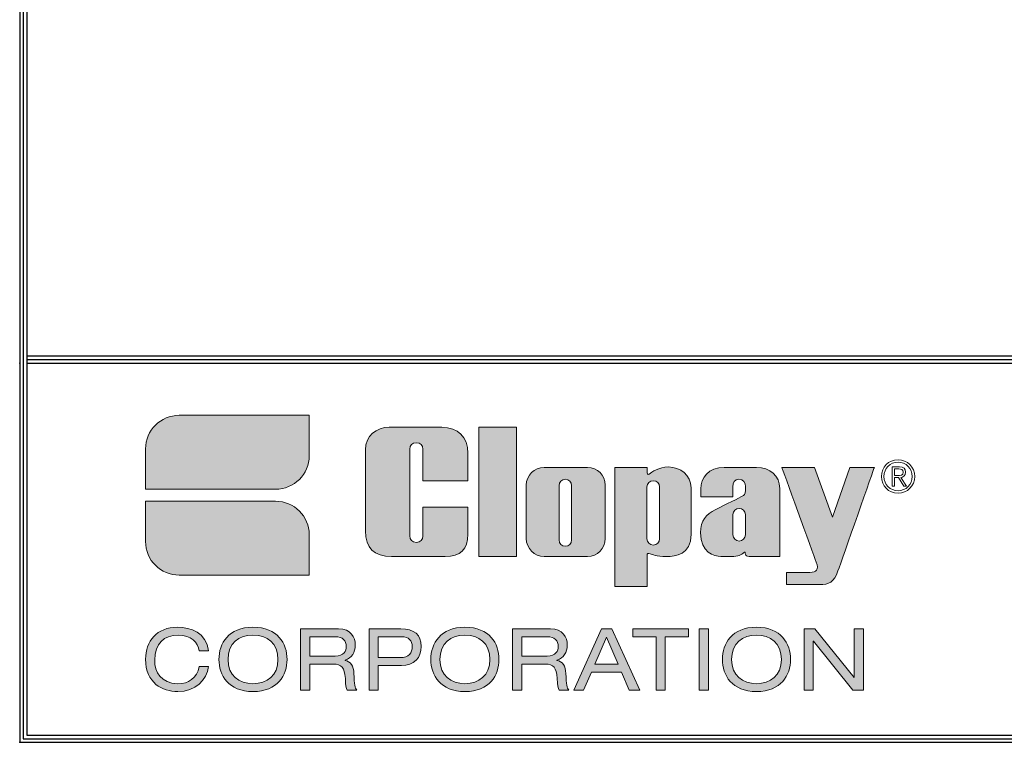
# Model space of a CAD drawing. Extents: x -0.5 to 11.5, y -9 to 9.
# Drawn here: x 0.2 to 2.1, y 0.7 to 2.1 of the extents above; entities that cross this region are included whole.
import ezdxf

# ---------------------------------------------------------------- set-up
doc = ezdxf.new("R2010")
doc.units = 0
doc.header["$LTSCALE"] = 0.25
doc.header["$MEASUREMENT"] = 0
doc.layers.get('0').update_dxf_attribs({"linetype": 'CONTINUOUS'})
doc.layers.add('- LOGO_CLOPAY', color=7, linetype='CONTINUOUS')
doc.layers.add('PAPER', color=2, linetype='CONTINUOUS')

# ---------------------------------------------------------------- blocks, each defined once
blk = doc.blocks.new('Clopay Corp Logo')
at = {"layer": '- LOGO_CLOPAY'}
h = blk.add_hatch(color=2, dxfattribs=at)
h.dxf.hatch_style = 2
edge = h.paths.add_edge_path()
edge.add_spline(control_points=[(17.7, 27.303), (17.7, 27.303), (17.7, 27.303), (17.7, 27.303), (17.7, 27.303), (17.7, 25.349), (17.7, 23.494), (17.7, 21.736), (16.281, 20.323), (14.522, 20.323), (12.369, 20.323), (2.248, 20.323), (2.248, 20.323), (2.248, 20.323), (2.248, 20.323), (2.248, 20.323), (2.248, 20.323), (2.248, 22.278), (2.248, 24.133), (2.248, 25.89), (3.666, 27.303), (5.425, 27.303), (7.578, 27.303), (17.7, 27.303), (17.7, 27.303)], knot_values=[0, 0, 0, 0, 1, 1, 1, 2, 2, 2, 3, 3, 3, 4, 4, 4, 5, 5, 5, 6, 6, 6, 7, 7, 7, 8, 8, 8, 8], degree=3, periodic=0)
h = blk.add_hatch(color=2, dxfattribs=at)
h.dxf.hatch_style = 2
edge = h.paths.add_edge_path()
edge.add_spline(control_points=[(27.207, 15.913), (27.207, 15.558), (27.408, 15.296), (27.824, 15.296), (28.24, 15.296), (28.436, 15.576), (28.436, 15.905), (28.436, 16.236), (28.436, 18.619), (28.436, 18.619), (28.436, 18.619), (32.686, 18.619), (32.686, 18.619), (32.686, 18.619), (32.686, 17.599), (32.686, 16.069), (32.686, 14.639), (31.985, 13.975), (30.548, 13.975), (29.246, 13.975), (26.915, 13.975), (25.481, 13.975), (23.827, 13.975), (23.018, 14.752), (23.018, 16.394), (23.018, 17.632), (23.018, 22.818), (23.018, 24.055), (23.018, 25.374), (24.05, 26.177), (25.261, 26.177), (26.695, 26.177), (28.918, 26.177), (30.222, 26.177), (31.763, 26.177), (32.686, 25.27), (32.686, 23.727), (32.686, 22.198), (32.686, 21.102), (32.686, 21.102), (32.686, 21.102), (28.436, 21.102), (28.436, 21.102), (28.436, 21.102), (28.436, 23.78), (28.436, 24.11), (28.436, 24.439), (28.24, 24.72), (27.824, 24.72), (27.408, 24.72), (27.207, 24.456), (27.207, 24.102), (27.207, 23.749), (27.207, 16.267), (27.207, 15.913)], knot_values=[0, 0, 0, 0, 1, 1, 1, 2, 2, 2, 3, 3, 3, 4, 4, 4, 5, 5, 5, 6, 6, 6, 7, 7, 7, 8, 8, 8, 9, 9, 9, 10, 10, 10, 11, 11, 11, 12, 12, 12, 13, 13, 13, 14, 14, 14, 15, 15, 15, 16, 16, 16, 17, 17, 17, 18, 18, 18, 18], degree=3, periodic=0)
h = blk.add_hatch(color=2, dxfattribs=at)
h.dxf.hatch_style = 2
h.paths.add_polyline_path([(37.275, 13.975), (37.275, 26.183), (33.722, 26.183), (33.722, 13.975)])
h = blk.add_hatch(color=2, dxfattribs=at)
h.dxf.hatch_style = 2
edge = h.paths.add_edge_path()
edge.add_spline(control_points=[(39.895, 13.975), (38.962, 13.975), (38.204, 14.737), (38.204, 15.67), (38.204, 15.67), (38.204, 20.697), (38.204, 20.697), (38.204, 21.63), (38.962, 22.386), (39.895, 22.386), (39.895, 22.386), (43.976, 22.386), (43.976, 22.386), (44.911, 22.386), (45.668, 21.63), (45.668, 20.697), (45.668, 20.697), (45.668, 15.67), (45.668, 15.67), (45.668, 14.737), (44.911, 13.975), (43.976, 13.975), (43.976, 13.975), (39.895, 13.975), (39.895, 13.975)], knot_values=[0, 0, 0, 0, 1, 1, 1, 2, 2, 2, 3, 3, 3, 4, 4, 4, 5, 5, 5, 6, 6, 6, 7, 7, 7, 8, 8, 8, 8], degree=3, periodic=0)
edge = h.paths.add_edge_path()
edge.add_spline(control_points=[(41.893, 14.938), (42.22, 14.938), (42.488, 15.204), (42.488, 15.531), (42.488, 15.531), (42.488, 20.673), (42.488, 20.673), (42.488, 21.001), (42.22, 21.267), (41.893, 21.267), (41.893, 21.267), (41.893, 21.267), (41.893, 21.267), (41.562, 21.267), (41.299, 21.001), (41.299, 20.673), (41.299, 20.673), (41.299, 15.531), (41.299, 15.531), (41.299, 15.204), (41.562, 14.938), (41.893, 14.938), (41.893, 14.938), (41.893, 14.938), (41.893, 14.938)], knot_values=[0, 0, 0, 0, 1, 1, 1, 2, 2, 2, 3, 3, 3, 4, 4, 4, 5, 5, 5, 6, 6, 6, 7, 7, 7, 8, 8, 8, 8], degree=3, periodic=0)
h = blk.add_hatch(color=2, dxfattribs=at)
h.dxf.hatch_style = 2
edge = h.paths.add_edge_path()
edge.add_spline(control_points=[(49.808, 21.759), (50.076, 21.938), (50.684, 22.425), (51.644, 22.425), (52.72, 22.425), (53.763, 21.681), (53.763, 20.444), (53.763, 19.125), (53.763, 18.08), (53.763, 16.077), (53.763, 14.074), (52.28, 13.975), (51.448, 13.975), (50.446, 13.975), (50.125, 14.153), (49.912, 14.215), (49.699, 14.278), (49.617, 14.342), (49.617, 13.976), (49.617, 13.562), (49.617, 11.124), (49.617, 11.124), (49.617, 11.124), (46.555, 11.124), (46.555, 11.124), (46.555, 11.124), (46.555, 22.386), (46.555, 22.386), (46.555, 22.386), (49.617, 22.386), (49.617, 22.386), (49.617, 22.386), (49.617, 22.053), (49.617, 21.98), (49.617, 21.815), (49.63, 21.638), (49.808, 21.759)], knot_values=[0, 0, 0, 0, 1, 1, 1, 2, 2, 2, 3, 3, 3, 4, 4, 4, 5, 5, 5, 6, 6, 6, 7, 7, 7, 8, 8, 8, 9, 9, 9, 10, 10, 10, 11, 11, 11, 12, 12, 12, 12], degree=3, periodic=0)
edge = h.paths.add_edge_path()
edge.add_spline(control_points=[(50.196, 15.048), (50.526, 15.048), (50.79, 15.314), (50.79, 15.641), (50.79, 15.641), (50.79, 20.538), (50.79, 20.538), (50.79, 20.865), (50.526, 21.131), (50.196, 21.131), (50.196, 21.131), (50.196, 21.131), (50.196, 21.131), (49.868, 21.131), (49.601, 20.865), (49.601, 20.538), (49.601, 20.538), (49.601, 15.641), (49.601, 15.641), (49.601, 15.314), (49.868, 15.048), (50.196, 15.048), (50.196, 15.048), (50.196, 15.048), (50.196, 15.048)], knot_values=[0, 0, 0, 0, 1, 1, 1, 2, 2, 2, 3, 3, 3, 4, 4, 4, 5, 5, 5, 6, 6, 6, 7, 7, 7, 8, 8, 8, 8], degree=3, periodic=0)
h = blk.add_hatch(color=2, dxfattribs=at)
h.dxf.hatch_style = 2
edge = h.paths.add_edge_path()
edge.add_spline(control_points=[(54.678, 19.619), (54.678, 19.619), (54.678, 19.825), (54.678, 20.345), (54.678, 21.4), (55.407, 22.386), (56.903, 22.386), (58.401, 22.386), (58.668, 22.386), (59.954, 22.386), (61.239, 22.386), (62.138, 21.595), (62.138, 20.401), (62.138, 19.147), (62.138, 13.975), (62.138, 13.975), (62.138, 13.975), (59.482, 13.975), (59.243, 13.975), (59.002, 13.975), (58.919, 14.026), (58.901, 14.173), (58.878, 14.363), (58.879, 14.457), (58.72, 14.305), (58.526, 14.119), (58.227, 13.975), (57.563, 13.975), (57.117, 13.975), (56.902, 13.975), (56.587, 13.975), (55.926, 13.975), (54.663, 14.327), (54.663, 16.227), (54.663, 17.347), (55.199, 17.967), (56.049, 18.39), (57.011, 18.869), (58.381, 19.551), (58.594, 19.655), (58.808, 19.758), (58.896, 19.809), (58.896, 20.215), (58.896, 20.622), (58.896, 20.204), (58.896, 20.576), (58.896, 20.947), (58.713, 21.276), (58.273, 21.276), (57.868, 21.276), (57.713, 20.921), (57.713, 20.557), (57.713, 20.236), (57.713, 19.619), (57.713, 19.619), (57.713, 19.619), (54.678, 19.619), (54.678, 19.619)], knot_values=[0, 0, 0, 0, 1, 1, 1, 2, 2, 2, 3, 3, 3, 4, 4, 4, 5, 5, 5, 6, 6, 6, 7, 7, 7, 8, 8, 8, 9, 9, 9, 10, 10, 10, 11, 11, 11, 12, 12, 12, 13, 13, 13, 14, 14, 14, 15, 15, 15, 16, 16, 16, 17, 17, 17, 18, 18, 18, 19, 19, 19, 19], degree=3, periodic=0)
edge = h.paths.add_edge_path()
edge.add_spline(control_points=[(58.309, 15.421), (58.637, 15.421), (58.903, 15.687), (58.903, 16.015), (58.903, 16.015), (58.903, 17.922), (58.903, 17.922), (58.903, 18.249), (58.637, 18.515), (58.309, 18.515), (58.309, 18.515), (58.309, 18.515), (58.309, 18.515), (57.978, 18.515), (57.713, 18.249), (57.713, 17.922), (57.713, 17.922), (57.713, 16.015), (57.713, 16.015), (57.713, 15.687), (57.978, 15.421), (58.309, 15.421), (58.309, 15.421), (58.309, 15.421), (58.309, 15.421)], knot_values=[0, 0, 0, 0, 1, 1, 1, 2, 2, 2, 3, 3, 3, 4, 4, 4, 5, 5, 5, 6, 6, 6, 7, 7, 7, 8, 8, 8, 8], degree=3, periodic=0)
h = blk.add_hatch(color=2, dxfattribs=at)
h.dxf.hatch_style = 2
edge = h.paths.add_edge_path()
edge.add_spline(control_points=[(62.338, 22.386), (62.338, 22.386), (65.427, 22.386), (65.427, 22.386), (65.427, 22.386), (67.111, 17.688), (67.111, 17.688), (67.111, 17.688), (68.747, 22.386), (68.747, 22.386), (68.747, 22.386), (71.074, 22.386), (71.074, 22.386), (71.074, 22.386), (68.026, 13.675), (67.634, 12.602), (67.242, 11.528), (66.849, 11.315), (65.863, 11.315), (64.784, 11.315), (62.779, 11.315), (62.779, 11.315), (62.779, 11.315), (62.779, 12.471), (62.779, 12.471), (62.779, 12.471), (64.172, 12.471), (64.981, 12.471), (65.635, 12.471), (65.841, 12.727), (65.585, 13.434), (65.277, 14.28), (62.338, 22.386), (62.338, 22.386)], knot_values=[0, 0, 0, 0, 1, 1, 1, 2, 2, 2, 3, 3, 3, 4, 4, 4, 5, 5, 5, 6, 6, 6, 7, 7, 7, 8, 8, 8, 9, 9, 9, 10, 10, 10, 11, 11, 11, 11], degree=3, periodic=0)
h = blk.add_hatch(color=2, dxfattribs=at)
h.dxf.hatch_style = 2
edge = h.paths.add_edge_path()
edge.add_spline(control_points=[(17.7, 12.211), (17.7, 12.211), (17.7, 12.211), (17.7, 12.211), (17.7, 12.211), (17.7, 14.165), (17.7, 16.021), (17.7, 17.778), (16.281, 19.192), (14.522, 19.192), (12.369, 19.192), (2.248, 19.192), (2.248, 19.192), (2.248, 19.192), (2.248, 19.192), (2.248, 19.192), (2.248, 19.192), (2.248, 17.236), (2.248, 15.381), (2.248, 13.624), (3.666, 12.211), (5.425, 12.211), (7.578, 12.211), (17.7, 12.211), (17.7, 12.211)], knot_values=[0, 0, 0, 0, 1, 1, 1, 2, 2, 2, 3, 3, 3, 4, 4, 4, 5, 5, 5, 6, 6, 6, 7, 7, 7, 8, 8, 8, 8], degree=3, periodic=0)
h = blk.add_hatch(color=2, dxfattribs=at)
h.dxf.hatch_style = 2
edge = h.paths.add_edge_path()
edge.add_spline(control_points=[(7.32, 5.06), (7.191, 5.862), (6.558, 6.542), (5.343, 6.542), (3.973, 6.542), (3.107, 5.756), (3.107, 4.176), (3.107, 3.082), (3.698, 1.956), (5.294, 1.956), (6.307, 1.956), (7.077, 2.442), (7.32, 3.569), (7.32, 3.569), (8.179, 3.569), (8.179, 3.569), (8.041, 2.288), (6.939, 1.21), (5.286, 1.21), (3.828, 1.21), (2.248, 2.013), (2.248, 4.265), (2.248, 5.951), (3.301, 7.288), (5.278, 7.288), (6.437, 7.288), (8.033, 6.794), (8.179, 5.06), (8.179, 5.06), (7.32, 5.06), (7.32, 5.06)], knot_values=[0, 0, 0, 0, 1, 1, 1, 2, 2, 2, 3, 3, 3, 4, 4, 4, 5, 5, 5, 6, 6, 6, 7, 7, 7, 8, 8, 8, 9, 9, 9, 10, 10, 10, 10], degree=3, periodic=0)
h = blk.add_hatch(color=2, dxfattribs=at)
h.dxf.hatch_style = 2
edge = h.paths.add_edge_path()
edge.add_spline(control_points=[(12.391, 7.288), (14.716, 7.288), (15.608, 5.732), (15.608, 4.249), (15.608, 2.766), (14.716, 1.21), (12.391, 1.21), (10.065, 1.21), (9.174, 2.766), (9.174, 4.249), (9.174, 5.732), (10.065, 7.288), (12.391, 7.288)], knot_values=[0, 0, 0, 0, 1, 1, 1, 2, 2, 2, 3, 3, 3, 4, 4, 4, 4], degree=3, periodic=0)
edge = h.paths.add_edge_path()
edge.add_spline(control_points=[(12.391, 6.542), (11.07, 6.542), (10.033, 5.781), (10.033, 4.249), (10.033, 2.717), (11.07, 1.956), (12.391, 1.956), (13.712, 1.956), (14.749, 2.717), (14.749, 4.249), (14.749, 5.781), (13.712, 6.542), (12.391, 6.542)], knot_values=[0, 0, 0, 0, 1, 1, 1, 2, 2, 2, 3, 3, 3, 4, 4, 4, 4], degree=3, periodic=0)
h = blk.add_hatch(color=2, dxfattribs=at)
h.dxf.hatch_style = 2
edge = h.paths.add_edge_path()
edge.add_spline(control_points=[(16.894, 7.142), (16.894, 7.142), (20.476, 7.142), (20.476, 7.142), (21.635, 7.142), (22.056, 6.34), (22.056, 5.602), (22.056, 4.897), (21.716, 4.379), (21.084, 4.176), (21.084, 4.176), (21.084, 4.16), (21.084, 4.16), (21.594, 4.087), (21.894, 3.609), (21.926, 2.928), (21.975, 1.851), (22.008, 1.583), (22.202, 1.356), (22.202, 1.356), (21.294, 1.356), (21.294, 1.356), (21.157, 1.518), (21.157, 1.762), (21.116, 2.458), (21.059, 3.495), (20.711, 3.811), (19.998, 3.811), (19.998, 3.811), (17.753, 3.811), (17.753, 3.811), (17.753, 3.811), (17.753, 1.356), (17.753, 1.356), (17.753, 1.356), (16.894, 1.356), (16.894, 1.356), (16.894, 1.356), (16.894, 7.142), (16.894, 7.142)], knot_values=[0, 0, 0, 0, 1, 1, 1, 2, 2, 2, 3, 3, 3, 4, 4, 4, 5, 5, 5, 6, 6, 6, 7, 7, 7, 8, 8, 8, 9, 9, 9, 10, 10, 10, 11, 11, 11, 12, 12, 12, 13, 13, 13, 13], degree=3, periodic=0)
edge = h.paths.add_edge_path()
edge.add_spline(control_points=[(20.152, 4.557), (20.994, 4.557), (21.197, 5.068), (21.197, 5.473), (21.197, 6.024), (20.865, 6.396), (20.176, 6.396), (20.176, 6.396), (17.753, 6.396), (17.753, 6.396), (17.753, 6.396), (17.753, 4.557), (17.753, 4.557), (17.753, 4.557), (20.152, 4.557), (20.152, 4.557)], knot_values=[0, 0, 0, 0, 1, 1, 1, 2, 2, 2, 3, 3, 3, 4, 4, 4, 5, 5, 5, 5], degree=3, periodic=0)
h = blk.add_hatch(color=2, dxfattribs=at)
h.dxf.hatch_style = 2
edge = h.paths.add_edge_path()
edge.add_spline(control_points=[(23.367, 7.142), (23.367, 7.142), (26.349, 7.142), (26.349, 7.142), (27.621, 7.142), (28.285, 6.559), (28.285, 5.481), (28.285, 4.395), (27.621, 3.674), (26.406, 3.674), (26.406, 3.674), (24.226, 3.674), (24.226, 3.674), (24.226, 3.674), (24.226, 1.356), (24.226, 1.356), (24.226, 1.356), (23.367, 1.356), (23.367, 1.356), (23.367, 1.356), (23.367, 7.142), (23.367, 7.142)], knot_values=[0, 0, 0, 0, 1, 1, 1, 2, 2, 2, 3, 3, 3, 4, 4, 4, 5, 5, 5, 6, 6, 6, 7, 7, 7, 7], degree=3, periodic=0)
edge = h.paths.add_edge_path()
edge.add_spline(control_points=[(26.292, 4.419), (27.143, 4.419), (27.427, 4.881), (27.427, 5.464), (27.427, 6.016), (27.102, 6.396), (26.446, 6.396), (26.446, 6.396), (24.226, 6.396), (24.226, 6.396), (24.226, 6.396), (24.226, 4.419), (24.226, 4.419), (24.226, 4.419), (26.292, 4.419), (26.292, 4.419)], knot_values=[0, 0, 0, 0, 1, 1, 1, 2, 2, 2, 3, 3, 3, 4, 4, 4, 5, 5, 5, 5], degree=3, periodic=0)
h = blk.add_hatch(color=2, dxfattribs=at)
h.dxf.hatch_style = 2
edge = h.paths.add_edge_path()
edge.add_spline(control_points=[(32.409, 7.288), (34.734, 7.288), (35.625, 5.732), (35.625, 4.249), (35.625, 2.766), (34.734, 1.21), (32.409, 1.21), (30.083, 1.21), (29.192, 2.766), (29.192, 4.249), (29.192, 5.732), (30.083, 7.288), (32.409, 7.288)], knot_values=[0, 0, 0, 0, 1, 1, 1, 2, 2, 2, 3, 3, 3, 4, 4, 4, 4], degree=3, periodic=0)
edge = h.paths.add_edge_path()
edge.add_spline(control_points=[(32.409, 6.542), (31.088, 6.542), (30.051, 5.781), (30.051, 4.249), (30.051, 2.717), (31.088, 1.956), (32.409, 1.956), (33.729, 1.956), (34.767, 2.717), (34.767, 4.249), (34.767, 5.781), (33.729, 6.542), (32.409, 6.542)], knot_values=[0, 0, 0, 0, 1, 1, 1, 2, 2, 2, 3, 3, 3, 4, 4, 4, 4], degree=3, periodic=0)
h = blk.add_hatch(color=2, dxfattribs=at)
h.dxf.hatch_style = 2
edge = h.paths.add_edge_path()
edge.add_spline(control_points=[(36.912, 7.142), (36.912, 7.142), (40.493, 7.142), (40.493, 7.142), (41.652, 7.142), (42.074, 6.34), (42.074, 5.602), (42.074, 4.897), (41.733, 4.379), (41.101, 4.176), (41.101, 4.176), (41.101, 4.16), (41.101, 4.16), (41.612, 4.087), (41.912, 3.609), (41.944, 2.928), (41.992, 1.851), (42.025, 1.583), (42.22, 1.356), (42.22, 1.356), (41.312, 1.356), (41.312, 1.356), (41.174, 1.518), (41.174, 1.762), (41.134, 2.458), (41.077, 3.495), (40.729, 3.811), (40.015, 3.811), (40.015, 3.811), (37.771, 3.811), (37.771, 3.811), (37.771, 3.811), (37.771, 1.356), (37.771, 1.356), (37.771, 1.356), (36.912, 1.356), (36.912, 1.356), (36.912, 1.356), (36.912, 7.142), (36.912, 7.142)], knot_values=[0, 0, 0, 0, 1, 1, 1, 2, 2, 2, 3, 3, 3, 4, 4, 4, 5, 5, 5, 6, 6, 6, 7, 7, 7, 8, 8, 8, 9, 9, 9, 10, 10, 10, 11, 11, 11, 12, 12, 12, 13, 13, 13, 13], degree=3, periodic=0)
edge = h.paths.add_edge_path()
edge.add_spline(control_points=[(40.169, 4.557), (41.012, 4.557), (41.215, 5.068), (41.215, 5.473), (41.215, 6.024), (40.883, 6.396), (40.193, 6.396), (40.193, 6.396), (37.771, 6.396), (37.771, 6.396), (37.771, 6.396), (37.771, 4.557), (37.771, 4.557), (37.771, 4.557), (40.169, 4.557), (40.169, 4.557)], knot_values=[0, 0, 0, 0, 1, 1, 1, 2, 2, 2, 3, 3, 3, 4, 4, 4, 5, 5, 5, 5], degree=3, periodic=0)
h = blk.add_hatch(color=2, dxfattribs=at)
h.dxf.hatch_style = 2
h.paths.add_polyline_path([(47.193, 3.042), (44.357, 3.042), (43.62, 1.356), (42.696, 1.356), (45.313, 7.142), (46.294, 7.142), (48.911, 1.356), (47.93, 1.356)])
h.paths.add_polyline_path([(45.767, 6.348), (44.681, 3.787), (46.877, 3.787)])
h = blk.add_hatch(color=2, dxfattribs=at)
h.dxf.hatch_style = 2
h.paths.add_polyline_path([(50.465, 6.396), (48.277, 6.396), (48.277, 7.142), (53.512, 7.142), (53.512, 6.396), (51.324, 6.396), (51.324, 1.356), (50.465, 1.356)])
h = blk.add_hatch(color=2, dxfattribs=at)
h.dxf.hatch_style = 2
h.paths.add_polyline_path([(54.539, 7.142), (55.399, 7.142), (55.399, 1.356), (54.539, 1.356)])
h = blk.add_hatch(color=2, dxfattribs=at)
h.dxf.hatch_style = 2
edge = h.paths.add_edge_path()
edge.add_spline(control_points=[(59.944, 7.288), (62.269, 7.288), (63.161, 5.732), (63.161, 4.249), (63.161, 2.766), (62.269, 1.21), (59.944, 1.21), (57.618, 1.21), (56.727, 2.766), (56.727, 4.249), (56.727, 5.732), (57.618, 7.288), (59.944, 7.288)], knot_values=[0, 0, 0, 0, 1, 1, 1, 2, 2, 2, 3, 3, 3, 4, 4, 4, 4], degree=3, periodic=0)
edge = h.paths.add_edge_path()
edge.add_spline(control_points=[(59.944, 6.542), (58.623, 6.542), (57.586, 5.781), (57.586, 4.249), (57.586, 2.717), (58.623, 1.956), (59.944, 1.956), (61.264, 1.956), (62.301, 2.717), (62.301, 4.249), (62.301, 5.781), (61.264, 6.542), (59.944, 6.542)], knot_values=[0, 0, 0, 0, 1, 1, 1, 2, 2, 2, 3, 3, 3, 4, 4, 4, 4], degree=3, periodic=0)
h = blk.add_hatch(color=2, dxfattribs=at)
h.dxf.hatch_style = 2
h.paths.add_polyline_path([(65.323, 5.959), (65.306, 5.959), (65.306, 1.356), (64.448, 1.356), (64.448, 7.142), (65.444, 7.142), (69.164, 2.539), (69.18, 2.539), (69.18, 7.142), (70.038, 7.142), (70.038, 1.356), (69.042, 1.356)])
at = {"layer": '- LOGO_CLOPAY', "color": 2, "lineweight": 0}
for points in [[(37.275, 13.975), (37.275, 26.183), (33.722, 26.183), (33.722, 13.975), (37.275, 13.975)], [(47.193, 3.042), (44.357, 3.042), (43.62, 1.356), (42.696, 1.356), (45.313, 7.142), (46.294, 7.142), (48.911, 1.356), (47.93, 1.356), (47.193, 3.042)], [(50.465, 6.396), (48.277, 6.396), (48.277, 7.142), (53.512, 7.142), (53.512, 6.396), (51.324, 6.396), (51.324, 1.356), (50.465, 1.356), (50.465, 6.396)], [(54.539, 7.142), (55.399, 7.142), (55.399, 1.356), (54.539, 1.356), (54.539, 7.142)], [(65.323, 5.959), (65.306, 5.959), (65.306, 1.356), (64.448, 1.356), (64.448, 7.142), (65.444, 7.142), (69.164, 2.539), (69.18, 2.539), (69.18, 7.142), (70.038, 7.142), (70.038, 1.356), (69.042, 1.356), (65.323, 5.959)], [(45.767, 6.348), (44.681, 3.787), (46.877, 3.787), (45.767, 6.348)]]:
    blk.add_lwpolyline(points, dxfattribs=at)
for points, knots in [([(17.7, 27.303), (17.7, 27.303), (17.7, 27.303), (17.7, 27.303), (17.7, 27.303), (17.7, 25.349), (17.7, 23.494), (17.7, 21.736), (16.281, 20.323), (14.522, 20.323), (12.369, 20.323), (2.248, 20.323), (2.248, 20.323), (2.248, 20.323), (2.248, 20.323), (2.248, 20.323), (2.248, 20.323), (2.248, 22.278), (2.248, 24.133), (2.248, 25.89), (3.666, 27.303), (5.425, 27.303), (7.578, 27.303), (17.7, 27.303), (17.7, 27.303)], [0, 0, 0, 0, 1, 1, 1, 2, 2, 2, 3, 3, 3, 4, 4, 4, 5, 5, 5, 6, 6, 6, 7, 7, 7, 8, 8, 8, 8]), ([(27.207, 15.913), (27.207, 15.558), (27.408, 15.296), (27.824, 15.296), (28.24, 15.296), (28.436, 15.576), (28.436, 15.905), (28.436, 16.236), (28.436, 18.619), (28.436, 18.619), (28.436, 18.619), (32.686, 18.619), (32.686, 18.619), (32.686, 18.619), (32.686, 17.599), (32.686, 16.069), (32.686, 14.639), (31.985, 13.975), (30.548, 13.975), (29.246, 13.975), (26.915, 13.975), (25.481, 13.975), (23.827, 13.975), (23.018, 14.752), (23.018, 16.394), (23.018, 17.632), (23.018, 22.818), (23.018, 24.055), (23.018, 25.374), (24.05, 26.177), (25.261, 26.177), (26.695, 26.177), (28.918, 26.177), (30.222, 26.177), (31.763, 26.177), (32.686, 25.27), (32.686, 23.727), (32.686, 22.198), (32.686, 21.102), (32.686, 21.102), (32.686, 21.102), (28.436, 21.102), (28.436, 21.102), (28.436, 21.102), (28.436, 23.78), (28.436, 24.11), (28.436, 24.439), (28.24, 24.72), (27.824, 24.72), (27.408, 24.72), (27.207, 24.456), (27.207, 24.102), (27.207, 23.749), (27.207, 16.267), (27.207, 15.913)], [0, 0, 0, 0, 1, 1, 1, 2, 2, 2, 3, 3, 3, 4, 4, 4, 5, 5, 5, 6, 6, 6, 7, 7, 7, 8, 8, 8, 9, 9, 9, 10, 10, 10, 11, 11, 11, 12, 12, 12, 13, 13, 13, 14, 14, 14, 15, 15, 15, 16, 16, 16, 17, 17, 17, 18, 18, 18, 18]), ([(39.895, 13.975), (38.962, 13.975), (38.204, 14.737), (38.204, 15.67), (38.204, 15.67), (38.204, 20.697), (38.204, 20.697), (38.204, 21.63), (38.962, 22.386), (39.895, 22.386), (39.895, 22.386), (43.976, 22.386), (43.976, 22.386), (44.911, 22.386), (45.668, 21.63), (45.668, 20.697), (45.668, 20.697), (45.668, 15.67), (45.668, 15.67), (45.668, 14.737), (44.911, 13.975), (43.976, 13.975), (43.976, 13.975), (39.895, 13.975), (39.895, 13.975)], [0, 0, 0, 0, 1, 1, 1, 2, 2, 2, 3, 3, 3, 4, 4, 4, 5, 5, 5, 6, 6, 6, 7, 7, 7, 8, 8, 8, 8]), ([(49.808, 21.759), (50.076, 21.938), (50.684, 22.425), (51.644, 22.425), (52.72, 22.425), (53.763, 21.681), (53.763, 20.444), (53.763, 19.125), (53.763, 18.08), (53.763, 16.077), (53.763, 14.074), (52.28, 13.975), (51.448, 13.975), (50.446, 13.975), (50.125, 14.153), (49.912, 14.215), (49.699, 14.278), (49.617, 14.342), (49.617, 13.976), (49.617, 13.562), (49.617, 11.124), (49.617, 11.124), (49.617, 11.124), (46.555, 11.124), (46.555, 11.124), (46.555, 11.124), (46.555, 22.386), (46.555, 22.386), (46.555, 22.386), (49.617, 22.386), (49.617, 22.386), (49.617, 22.386), (49.617, 22.053), (49.617, 21.98), (49.617, 21.815), (49.63, 21.638), (49.808, 21.759)], [0, 0, 0, 0, 1, 1, 1, 2, 2, 2, 3, 3, 3, 4, 4, 4, 5, 5, 5, 6, 6, 6, 7, 7, 7, 8, 8, 8, 9, 9, 9, 10, 10, 10, 11, 11, 11, 12, 12, 12, 12]), ([(54.678, 19.619), (54.678, 19.619), (54.678, 19.825), (54.678, 20.345), (54.678, 21.4), (55.407, 22.386), (56.903, 22.386), (58.401, 22.386), (58.668, 22.386), (59.954, 22.386), (61.239, 22.386), (62.138, 21.595), (62.138, 20.401), (62.138, 19.147), (62.138, 13.975), (62.138, 13.975), (62.138, 13.975), (59.482, 13.975), (59.243, 13.975), (59.002, 13.975), (58.919, 14.026), (58.901, 14.173), (58.878, 14.363), (58.879, 14.457), (58.72, 14.305), (58.526, 14.119), (58.227, 13.975), (57.563, 13.975), (57.117, 13.975), (56.902, 13.975), (56.587, 13.975), (55.926, 13.975), (54.663, 14.327), (54.663, 16.227), (54.663, 17.347), (55.199, 17.967), (56.049, 18.39), (57.011, 18.869), (58.381, 19.551), (58.594, 19.655), (58.808, 19.758), (58.896, 19.809), (58.896, 20.215), (58.896, 20.622), (58.896, 20.204), (58.896, 20.576), (58.896, 20.947), (58.713, 21.276), (58.273, 21.276), (57.868, 21.276), (57.713, 20.921), (57.713, 20.557), (57.713, 20.236), (57.713, 19.619), (57.713, 19.619), (57.713, 19.619), (54.678, 19.619), (54.678, 19.619)], [0, 0, 0, 0, 1, 1, 1, 2, 2, 2, 3, 3, 3, 4, 4, 4, 5, 5, 5, 6, 6, 6, 7, 7, 7, 8, 8, 8, 9, 9, 9, 10, 10, 10, 11, 11, 11, 12, 12, 12, 13, 13, 13, 14, 14, 14, 15, 15, 15, 16, 16, 16, 17, 17, 17, 18, 18, 18, 19, 19, 19, 19]), ([(62.338, 22.386), (62.338, 22.386), (65.427, 22.386), (65.427, 22.386), (65.427, 22.386), (67.111, 17.688), (67.111, 17.688), (67.111, 17.688), (68.747, 22.386), (68.747, 22.386), (68.747, 22.386), (71.074, 22.386), (71.074, 22.386), (71.074, 22.386), (68.026, 13.675), (67.634, 12.602), (67.242, 11.528), (66.849, 11.315), (65.863, 11.315), (64.784, 11.315), (62.779, 11.315), (62.779, 11.315), (62.779, 11.315), (62.779, 12.471), (62.779, 12.471), (62.779, 12.471), (64.172, 12.471), (64.981, 12.471), (65.635, 12.471), (65.841, 12.727), (65.585, 13.434), (65.277, 14.28), (62.338, 22.386), (62.338, 22.386)], [0, 0, 0, 0, 1, 1, 1, 2, 2, 2, 3, 3, 3, 4, 4, 4, 5, 5, 5, 6, 6, 6, 7, 7, 7, 8, 8, 8, 9, 9, 9, 10, 10, 10, 11, 11, 11, 11]), ([(74.884, 21.526), (74.884, 20.642), (74.198, 19.953), (73.312, 19.953), (72.425, 19.953), (71.741, 20.642), (71.741, 21.526), (71.741, 22.41), (72.425, 23.098), (73.312, 23.098), (74.198, 23.098), (74.884, 22.41), (74.884, 21.526)], [0, 0, 0, 0, 1, 1, 1, 2, 2, 2, 3, 3, 3, 4, 4, 4, 4]), ([(71.984, 21.526), (71.984, 20.773), (72.551, 20.178), (73.312, 20.178), (74.073, 20.178), (74.639, 20.773), (74.639, 21.526), (74.639, 22.279), (74.073, 22.874), (73.312, 22.874), (72.551, 22.874), (71.984, 22.279), (71.984, 21.526)], [0, 0, 0, 0, 1, 1, 1, 2, 2, 2, 3, 3, 3, 4, 4, 4, 4]), ([(72.965, 20.618), (72.965, 20.618), (72.742, 20.618), (72.742, 20.618), (72.742, 20.618), (72.742, 22.434), (72.742, 22.434), (72.742, 22.434), (73.438, 22.434), (73.438, 22.434), (73.848, 22.434), (74.031, 22.258), (74.031, 21.932), (74.031, 21.611), (73.819, 21.467), (73.574, 21.424), (73.574, 21.424), (74.114, 20.618), (74.114, 20.618), (74.114, 20.618), (73.853, 20.618), (73.853, 20.618), (73.853, 20.618), (73.341, 21.424), (73.341, 21.424), (73.341, 21.424), (72.965, 21.424), (72.965, 21.424), (72.965, 21.424), (72.965, 20.618), (72.965, 20.618)], [0, 0, 0, 0, 1, 1, 1, 2, 2, 2, 3, 3, 3, 4, 4, 4, 5, 5, 5, 6, 6, 6, 7, 7, 7, 8, 8, 8, 9, 9, 9, 10, 10, 10, 10]), ([(73.261, 21.615), (73.536, 21.615), (73.807, 21.623), (73.807, 21.932), (73.807, 22.185), (73.596, 22.244), (73.375, 22.244), (73.375, 22.244), (72.965, 22.244), (72.965, 22.244), (72.965, 22.244), (72.965, 21.615), (72.965, 21.615), (72.965, 21.615), (73.261, 21.615), (73.261, 21.615)], [0, 0, 0, 0, 1, 1, 1, 2, 2, 2, 3, 3, 3, 4, 4, 4, 5, 5, 5, 5]), ([(41.893, 14.938), (42.22, 14.938), (42.488, 15.204), (42.488, 15.531), (42.488, 15.531), (42.488, 20.673), (42.488, 20.673), (42.488, 21.001), (42.22, 21.267), (41.893, 21.267), (41.893, 21.267), (41.893, 21.267), (41.893, 21.267), (41.562, 21.267), (41.299, 21.001), (41.299, 20.673), (41.299, 20.673), (41.299, 15.531), (41.299, 15.531), (41.299, 15.204), (41.562, 14.938), (41.893, 14.938), (41.893, 14.938), (41.893, 14.938), (41.893, 14.938)], [0, 0, 0, 0, 1, 1, 1, 2, 2, 2, 3, 3, 3, 4, 4, 4, 5, 5, 5, 6, 6, 6, 7, 7, 7, 8, 8, 8, 8]), ([(50.196, 15.048), (50.526, 15.048), (50.79, 15.314), (50.79, 15.641), (50.79, 15.641), (50.79, 20.538), (50.79, 20.538), (50.79, 20.865), (50.526, 21.131), (50.196, 21.131), (50.196, 21.131), (50.196, 21.131), (50.196, 21.131), (49.868, 21.131), (49.601, 20.865), (49.601, 20.538), (49.601, 20.538), (49.601, 15.641), (49.601, 15.641), (49.601, 15.314), (49.868, 15.048), (50.196, 15.048), (50.196, 15.048), (50.196, 15.048), (50.196, 15.048)], [0, 0, 0, 0, 1, 1, 1, 2, 2, 2, 3, 3, 3, 4, 4, 4, 5, 5, 5, 6, 6, 6, 7, 7, 7, 8, 8, 8, 8]), ([(17.7, 12.211), (17.7, 12.211), (17.7, 12.211), (17.7, 12.211), (17.7, 12.211), (17.7, 14.165), (17.7, 16.021), (17.7, 17.778), (16.281, 19.192), (14.522, 19.192), (12.369, 19.192), (2.248, 19.192), (2.248, 19.192), (2.248, 19.192), (2.248, 19.192), (2.248, 19.192), (2.248, 19.192), (2.248, 17.236), (2.248, 15.381), (2.248, 13.624), (3.666, 12.211), (5.425, 12.211), (7.578, 12.211), (17.7, 12.211), (17.7, 12.211)], [0, 0, 0, 0, 1, 1, 1, 2, 2, 2, 3, 3, 3, 4, 4, 4, 5, 5, 5, 6, 6, 6, 7, 7, 7, 8, 8, 8, 8]), ([(58.309, 15.421), (58.637, 15.421), (58.903, 15.687), (58.903, 16.015), (58.903, 16.015), (58.903, 17.922), (58.903, 17.922), (58.903, 18.249), (58.637, 18.515), (58.309, 18.515), (58.309, 18.515), (58.309, 18.515), (58.309, 18.515), (57.978, 18.515), (57.713, 18.249), (57.713, 17.922), (57.713, 17.922), (57.713, 16.015), (57.713, 16.015), (57.713, 15.687), (57.978, 15.421), (58.309, 15.421), (58.309, 15.421), (58.309, 15.421), (58.309, 15.421)], [0, 0, 0, 0, 1, 1, 1, 2, 2, 2, 3, 3, 3, 4, 4, 4, 5, 5, 5, 6, 6, 6, 7, 7, 7, 8, 8, 8, 8]), ([(7.32, 5.06), (7.191, 5.862), (6.558, 6.542), (5.343, 6.542), (3.973, 6.542), (3.107, 5.756), (3.107, 4.176), (3.107, 3.082), (3.698, 1.956), (5.294, 1.956), (6.307, 1.956), (7.077, 2.442), (7.32, 3.569), (7.32, 3.569), (8.179, 3.569), (8.179, 3.569), (8.041, 2.288), (6.939, 1.21), (5.286, 1.21), (3.828, 1.21), (2.248, 2.013), (2.248, 4.265), (2.248, 5.951), (3.301, 7.288), (5.278, 7.288), (6.437, 7.288), (8.033, 6.794), (8.179, 5.06), (8.179, 5.06), (7.32, 5.06), (7.32, 5.06)], [0, 0, 0, 0, 1, 1, 1, 2, 2, 2, 3, 3, 3, 4, 4, 4, 5, 5, 5, 6, 6, 6, 7, 7, 7, 8, 8, 8, 9, 9, 9, 10, 10, 10, 10]), ([(12.391, 7.288), (14.716, 7.288), (15.608, 5.732), (15.608, 4.249), (15.608, 2.766), (14.716, 1.21), (12.391, 1.21), (10.065, 1.21), (9.174, 2.766), (9.174, 4.249), (9.174, 5.732), (10.065, 7.288), (12.391, 7.288)], [0, 0, 0, 0, 1, 1, 1, 2, 2, 2, 3, 3, 3, 4, 4, 4, 4]), ([(12.391, 6.542), (11.07, 6.542), (10.033, 5.781), (10.033, 4.249), (10.033, 2.717), (11.07, 1.956), (12.391, 1.956), (13.712, 1.956), (14.749, 2.717), (14.749, 4.249), (14.749, 5.781), (13.712, 6.542), (12.391, 6.542)], [0, 0, 0, 0, 1, 1, 1, 2, 2, 2, 3, 3, 3, 4, 4, 4, 4]), ([(16.894, 7.142), (16.894, 7.142), (20.476, 7.142), (20.476, 7.142), (21.635, 7.142), (22.056, 6.34), (22.056, 5.602), (22.056, 4.897), (21.716, 4.379), (21.084, 4.176), (21.084, 4.176), (21.084, 4.16), (21.084, 4.16), (21.594, 4.087), (21.894, 3.609), (21.926, 2.928), (21.975, 1.851), (22.008, 1.583), (22.202, 1.356), (22.202, 1.356), (21.294, 1.356), (21.294, 1.356), (21.157, 1.518), (21.157, 1.762), (21.116, 2.458), (21.059, 3.495), (20.711, 3.811), (19.998, 3.811), (19.998, 3.811), (17.753, 3.811), (17.753, 3.811), (17.753, 3.811), (17.753, 1.356), (17.753, 1.356), (17.753, 1.356), (16.894, 1.356), (16.894, 1.356), (16.894, 1.356), (16.894, 7.142), (16.894, 7.142)], [0, 0, 0, 0, 1, 1, 1, 2, 2, 2, 3, 3, 3, 4, 4, 4, 5, 5, 5, 6, 6, 6, 7, 7, 7, 8, 8, 8, 9, 9, 9, 10, 10, 10, 11, 11, 11, 12, 12, 12, 13, 13, 13, 13]), ([(23.367, 7.142), (23.367, 7.142), (26.349, 7.142), (26.349, 7.142), (27.621, 7.142), (28.285, 6.559), (28.285, 5.481), (28.285, 4.395), (27.621, 3.674), (26.406, 3.674), (26.406, 3.674), (24.226, 3.674), (24.226, 3.674), (24.226, 3.674), (24.226, 1.356), (24.226, 1.356), (24.226, 1.356), (23.367, 1.356), (23.367, 1.356), (23.367, 1.356), (23.367, 7.142), (23.367, 7.142)], [0, 0, 0, 0, 1, 1, 1, 2, 2, 2, 3, 3, 3, 4, 4, 4, 5, 5, 5, 6, 6, 6, 7, 7, 7, 7]), ([(32.409, 7.288), (34.734, 7.288), (35.625, 5.732), (35.625, 4.249), (35.625, 2.766), (34.734, 1.21), (32.409, 1.21), (30.083, 1.21), (29.192, 2.766), (29.192, 4.249), (29.192, 5.732), (30.083, 7.288), (32.409, 7.288)], [0, 0, 0, 0, 1, 1, 1, 2, 2, 2, 3, 3, 3, 4, 4, 4, 4]), ([(32.409, 6.542), (31.088, 6.542), (30.051, 5.781), (30.051, 4.249), (30.051, 2.717), (31.088, 1.956), (32.409, 1.956), (33.729, 1.956), (34.767, 2.717), (34.767, 4.249), (34.767, 5.781), (33.729, 6.542), (32.409, 6.542)], [0, 0, 0, 0, 1, 1, 1, 2, 2, 2, 3, 3, 3, 4, 4, 4, 4]), ([(36.912, 7.142), (36.912, 7.142), (40.493, 7.142), (40.493, 7.142), (41.652, 7.142), (42.074, 6.34), (42.074, 5.602), (42.074, 4.897), (41.733, 4.379), (41.101, 4.176), (41.101, 4.176), (41.101, 4.16), (41.101, 4.16), (41.612, 4.087), (41.912, 3.609), (41.944, 2.928), (41.992, 1.851), (42.025, 1.583), (42.22, 1.356), (42.22, 1.356), (41.312, 1.356), (41.312, 1.356), (41.174, 1.518), (41.174, 1.762), (41.134, 2.458), (41.077, 3.495), (40.729, 3.811), (40.015, 3.811), (40.015, 3.811), (37.771, 3.811), (37.771, 3.811), (37.771, 3.811), (37.771, 1.356), (37.771, 1.356), (37.771, 1.356), (36.912, 1.356), (36.912, 1.356), (36.912, 1.356), (36.912, 7.142), (36.912, 7.142)], [0, 0, 0, 0, 1, 1, 1, 2, 2, 2, 3, 3, 3, 4, 4, 4, 5, 5, 5, 6, 6, 6, 7, 7, 7, 8, 8, 8, 9, 9, 9, 10, 10, 10, 11, 11, 11, 12, 12, 12, 13, 13, 13, 13]), ([(59.944, 7.288), (62.269, 7.288), (63.161, 5.732), (63.161, 4.249), (63.161, 2.766), (62.269, 1.21), (59.944, 1.21), (57.618, 1.21), (56.727, 2.766), (56.727, 4.249), (56.727, 5.732), (57.618, 7.288), (59.944, 7.288)], [0, 0, 0, 0, 1, 1, 1, 2, 2, 2, 3, 3, 3, 4, 4, 4, 4]), ([(59.944, 6.542), (58.623, 6.542), (57.586, 5.781), (57.586, 4.249), (57.586, 2.717), (58.623, 1.956), (59.944, 1.956), (61.264, 1.956), (62.301, 2.717), (62.301, 4.249), (62.301, 5.781), (61.264, 6.542), (59.944, 6.542)], [0, 0, 0, 0, 1, 1, 1, 2, 2, 2, 3, 3, 3, 4, 4, 4, 4]), ([(20.152, 4.557), (20.994, 4.557), (21.197, 5.068), (21.197, 5.473), (21.197, 6.024), (20.865, 6.396), (20.176, 6.396), (20.176, 6.396), (17.753, 6.396), (17.753, 6.396), (17.753, 6.396), (17.753, 4.557), (17.753, 4.557), (17.753, 4.557), (20.152, 4.557), (20.152, 4.557)], [0, 0, 0, 0, 1, 1, 1, 2, 2, 2, 3, 3, 3, 4, 4, 4, 5, 5, 5, 5]), ([(26.292, 4.419), (27.143, 4.419), (27.427, 4.881), (27.427, 5.464), (27.427, 6.016), (27.102, 6.396), (26.446, 6.396), (26.446, 6.396), (24.226, 6.396), (24.226, 6.396), (24.226, 6.396), (24.226, 4.419), (24.226, 4.419), (24.226, 4.419), (26.292, 4.419), (26.292, 4.419)], [0, 0, 0, 0, 1, 1, 1, 2, 2, 2, 3, 3, 3, 4, 4, 4, 5, 5, 5, 5]), ([(40.169, 4.557), (41.012, 4.557), (41.215, 5.068), (41.215, 5.473), (41.215, 6.024), (40.883, 6.396), (40.193, 6.396), (40.193, 6.396), (37.771, 6.396), (37.771, 6.396), (37.771, 6.396), (37.771, 4.557), (37.771, 4.557), (37.771, 4.557), (40.169, 4.557), (40.169, 4.557)], [0, 0, 0, 0, 1, 1, 1, 2, 2, 2, 3, 3, 3, 4, 4, 4, 5, 5, 5, 5])]:
    blk.add_open_spline(points, degree=3, knots=knots, dxfattribs=at)
blk = doc.blocks.new('CLOPAY LOGO_SCALED 0.8')
at = {"layer": '- LOGO_CLOPAY'}
for p in [(0, 28.659), (0, 0)]:
    blk.add_point(p, dxfattribs=at)
blk.add_wipeout([(2, 26.659), (75.131, 26.659), (75.131, 2), (2, 2)]).dxf.layer = '- LOGO_CLOPAY'
at = {"layer": '- LOGO_CLOPAY', "color": 2, "xscale": 0.8, "yscale": 0.8, "zscale": 0.8}
blk.add_blockref('Clopay Corp Logo', (7.713, 2.866), dxfattribs=at)
blk = doc.blocks.new('A$C0802446b')
at = {"color": 2, "xscale": 0.02617422090951836, "yscale": 0.02617422090951836, "zscale": 0.02617422090951836}
blk.add_blockref('CLOPAY LOGO_SCALED 0.8', (0, 0), dxfattribs=at)
blk = doc.blocks.new('A$Cd470680a')
at = {"color": 2}
blk.add_blockref('A$C0802446b', (0, 0), dxfattribs=at)
blk = doc.blocks.new('A$C0962f7a4')
blk.add_blockref('A$Cd470680a', (0, 0))
blk = doc.blocks.new('A$Cc09310b2')
at = {"layer": 'PAPER'}
blk.add_blockref('A$C0962f7a4', (0, 0), dxfattribs=at)
blk = doc.blocks.new('A$C6431a794')
at = {"layer": 'PAPER'}
blk.add_blockref('A$Cc09310b2', (0, 0), dxfattribs=at)
blk = doc.blocks.new('A$Ce60ffa0e')
at = {"layer": 'PAPER'}
blk.add_blockref('A$C6431a794', (0, 0), dxfattribs=at)
blk = doc.blocks.new('A$Cd1bad4e7')
at = {"layer": 'PAPER'}
blk.add_blockref('A$Ce60ffa0e', (0, 0), dxfattribs=at)
blk = doc.blocks.new('A$C7c189908')
at = {"layer": 'PAPER'}
blk.add_blockref('A$Cd1bad4e7', (0, 0), dxfattribs=at)
blk = doc.blocks.new('A$C0e2348e0')
at = {"layer": 'PAPER'}
blk.add_blockref('A$C7c189908', (0, 0), dxfattribs=at)
blk = doc.blocks.new('A$C322f1d07')
at = {"layer": 'PAPER'}
blk.add_blockref('A$C0e2348e0', (0, 0), dxfattribs=at)
blk = doc.blocks.new('A$C72334817')
at = {"layer": 'PAPER'}
blk.add_blockref('A$C322f1d07', (0, 0), dxfattribs=at)
blk = doc.blocks.new('A$C4c8b6833')
at = {"layer": 'PAPER'}
blk.add_blockref('A$C72334817', (0, 0), dxfattribs=at)
blk = doc.blocks.new('A$Cbf6418d2')
at = {"layer": 'PAPER'}
blk.add_blockref('A$C4c8b6833', (0, 0), dxfattribs=at)
blk = doc.blocks.new('A$C34cf81b2')
at = {"layer": 'PAPER'}
blk.add_blockref('A$Cbf6418d2', (0, 0), dxfattribs=at)
blk = doc.blocks.new('A$Cd2f30218')
at = {"layer": 'PAPER'}
blk.add_blockref('A$C34cf81b2', (0, 0), dxfattribs=at)
blk = doc.blocks.new('A$C47e58051')
at = {"layer": 'PAPER'}
blk.add_blockref('A$Cd2f30218', (0, 0), dxfattribs=at)

msp = doc.modelspace()

# ---------------------------------------------------------------- linework, layer by layer
at = {"layer": 'PAPER'}
for p, q in [((0.1822, 1.4592), (10.8241, 1.4592)), ((0.1822, 1.452), (10.8241, 1.452)), ((0.1822, 1.4448), (10.8241, 1.4448))]:
    msp.add_line(p, q, dxfattribs=at)
for points in [[(0.1678, 0.6948), (10.8322, 0.6948), (10.8322, 8.3322), (0.1678, 8.3322)], [(0.175, 0.702), (10.825, 0.702), (10.825, 8.325), (0.175, 8.325)], [(0.1822, 0.7092), (10.8178, 0.7092), (10.8178, 8.3178), (0.1822, 8.3178)]]:
    msp.add_lwpolyline(points, close=True, dxfattribs=at)

# ---------------------------------------------------------------- next in the draw order: block references
msp.add_blockref('A$C47e58051', (0.1678, 0.6948), dxfattribs=at)

doc.saveas('drawing.dxf')
